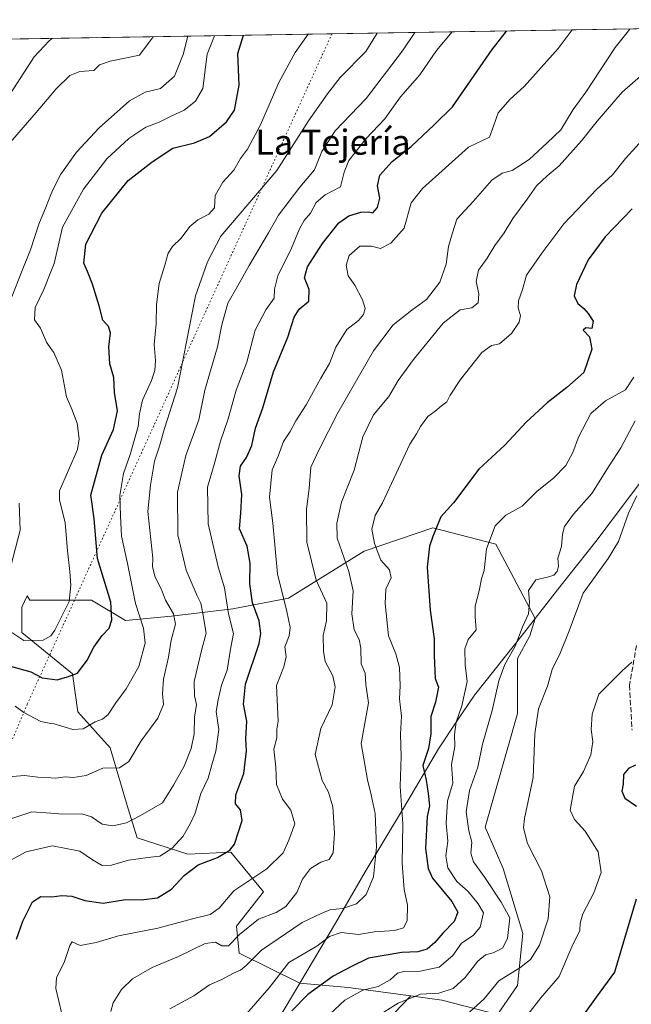
# Model space of a CAD drawing. Units: metres. Extents: x 610971 to 614428, y 4722381 to 4724750.
# Drawn here: x 614008 to 614203, y 4724436 to 4724750 of the extents above; entities that cross this region are included whole.
import ezdxf
from ezdxf.enums import TextEntityAlignment as Align

# ---------------------------------------------------------------- set-up
doc = ezdxf.new("R2010")
doc.units = ezdxf.units.M
doc.header["$MEASUREMENT"] = 0
doc.linetypes.add('DGN Style 3', pattern=[2.307223458686699, 1.648016756204785, -0.6592067024819142])
doc.linetypes.add('DGN Style 5', pattern=[1.1536117293433497, 0.4944050268614355, -0.6592067024819142])
for name, color, linetype, lineweight in [('Arbolado forestal CxS', 92, 'Continuous', 0), ('Comarca CxS', 21, 'Continuous', 0), ('Comunidad Autónoma CxS', 142, 'Continuous', 0), ('Curva de nivel maestra', 30, 'Continuous', 30), ('Curva de nivel normal', 30, 'Continuous', 0), ('Entidad de ámbito territorial', 7, 'Continuous', 0), ('Entidad de ámbito territorial CxS', 92, 'Continuous', 0), ('Matorral CxS', 135, 'Continuous', 0), ('Municipio', 91, 'Continuous', 13), ('Municipio CxS', 4, 'Continuous', 0), ('Provincia CxS', 1, 'Continuous', 0), ('Senda', 7, 'DGN Style 3', 0), ('Texto cartográfico', 7, 'Continuous', 0), ('Vía pecuaria eje', 92, 'DGN Style 5', 0)]:
    doc.layers.add(name, color=color, linetype=linetype, lineweight=lineweight)
doc.styles.add('Style-Arial', font='txt')

msp = doc.modelspace()

# ---------------------------------------------------------------- linework, layer by layer
at = {"layer": 'Arbolado forestal CxS', "color": 92, "linetype": 'Continuous', "lineweight": 0}
for points in [[(614347.1415999997, 4724749.350199999, 798.1297999999952), (614345.5144999997, 4724747.667500001, 797.7921000000061), (614339.4943000004, 4724741.487500001, 797.4532000000036), (614322.9143000003, 4724727.9279, 793.9410000000062), (614304.2339000005, 4724709.3881, 798.4624999999943), (614289.1637000004, 4724695.858300001, 802.7660000000033), (614278.1237000005, 4724685.2885, 807.4410000000062), (614269.2134999996, 4724677.168500001, 812.1833000000044), (614257.9332999998, 4724666.0987, 815.4648000000017), (614249.6432999996, 4724659.128699999, 815.4121000000015), (614236.5330999997, 4724641.808900001, 815.1178000000073), (614230.0229000002, 4724633.4891, 814.0204999999987), (614223.1826999999, 4724624.749100001, 813.885500000004), (614223.1727, 4724624.7391, 813.8840000000056), (614208.4325000001, 4724605.6195, 813.6581000000006), (614191.8322999999, 4724583.6797, 812.2918000000063), (614180.3421, 4724569.1699, 811.077099999995), (614172.4993000003, 4724559.1271, 810.1986999999937)], [(614127.3875000002, 4724433.208699999, 809.8181999999942), (614132.8607000001, 4724438.806100001, 808.3693000000059), (614142.7027000004, 4724437.481100001, 810.7851999999984), (614160.5093, 4724432.885700001, 816.8999000000041), (614166.8278999999, 4724442.076099999, 816.3175000000047), (614168.5513000004, 4724458.733899999, 811.8386000000029), (614162.2330999998, 4724479.412500001, 812.6661000000023), (614156.4890999999, 4724492.6239, 811.546199999997), (614166.8290999997, 4724528.8115, 812.9909000000043), (614166.8293000003, 4724546.374500001, 810.1989999999934), (614170.7669000002, 4724553.605699999, 810.3261000000057), (614172.4993000003, 4724559.1271, 810.1986999999937), (614180.3421, 4724569.1699, 811.077099999995), (614191.8322999999, 4724583.6797, 812.2918000000063), (614208.4325000001, 4724605.6195, 813.6581000000006)], [(614172.4993000003, 4724559.1271, 810.1986999999937), (614159.9369000001, 4724582.8057, 805.0380000000005), (614139.8327000003, 4724587.975500001, 799.3822999999975), (614118.0049000002, 4724580.508500001, 792.8206999999966), (614093.8797000004, 4724565.574100001, 780.6019999999991), (614076.0729, 4724562.127699999, 770.3306000000011), (614056.5431000004, 4724559.8303, 759.4354000000022), (614041.8931, 4724558.4013, 751.8515000000043), (614031.0497000003, 4724564.9113, 746.8231999999989), (614011.4074999997, 4724564.911499999, 741.5396999999939), (614010.4725000003, 4724566.3147, 741.2920000000014), (614008.8673, 4724562.7027, 741.664300000004), (614008.8671000004, 4724554.6611, 744.5231000000058), (614024.9502999998, 4724541.4497, 749.4536999999983), (614026.6734999996, 4724529.3871, 753.0148000000045), (614037.0126999998, 4724517.8989, 757.1643999999943), (614042.7565000001, 4724498.369100001, 763.5424000000058), (614045.6283, 4724489.178500001, 766.483600000007), (614061.7117, 4724484.0087, 772.4956999999995), (614075.4974999996, 4724484.583100001, 774.681899999996), (614085.8367, 4724471.945900001, 781.3454000000056), (614077.2204999998, 4724461.032299999, 782.0641000000034), (614078.0670999996, 4724452.394900001, 785.8080999999949), (614097.4288999997, 4724442.848300001, 797.2023000000045), (614112.8334999997, 4724441.5023, 802.1347999999998), (614132.8607000001, 4724438.806100001, 808.3693000000059)], [(614132.8607000001, 4724438.806100001, 808.3693000000059), (614142.7027000004, 4724437.481100001, 810.7851999999984), (614160.5093, 4724432.885700001, 816.8999000000041), (614166.8278999999, 4724442.076099999, 816.3175000000047), (614168.5513000004, 4724458.733899999, 811.8386000000029), (614162.2330999998, 4724479.412500001, 812.6661000000023), (614156.4890999999, 4724492.6239, 811.546199999997), (614166.8290999997, 4724528.8115, 812.9909000000043), (614166.8293000003, 4724546.374500001, 810.1989999999934), (614170.7669000002, 4724553.605699999, 810.3261000000057), (614172.4993000003, 4724559.1271, 810.1986999999937)], [(614132.8607000001, 4724438.806100001, 808.3693000000059), (614142.7027000004, 4724437.481100001, 810.7851999999984), (614160.5093, 4724432.885700001, 816.8999000000041), (614166.8278999999, 4724442.076099999, 816.3175000000047), (614168.5513000004, 4724458.733899999, 811.8386000000029), (614162.2330999998, 4724479.412500001, 812.6661000000023), (614156.4890999999, 4724492.6239, 811.546199999997), (614166.8290999997, 4724528.8115, 812.9909000000043), (614166.8293000003, 4724546.374500001, 810.1989999999934), (614170.7669000002, 4724553.605699999, 810.3261000000057), (614172.4993000003, 4724559.1271, 810.1986999999937)], [(614132.8607000001, 4724438.806100001, 808.3693000000059), (614127.3875000002, 4724433.208699999, 809.8181999999942), (614116.0560999997, 4724428.510500001, 808.4441999999982), (614106.1067000004, 4724422.430299999, 806.4940999999964), (614096.9861000003, 4724410.546499999, 804.6374000000069), (614092.5639000004, 4724401.978900001, 803.4505000000064), (614078.1923000002, 4724379.316500001, 802.9189999999944), (614073.2172999998, 4724368.814300001, 804.0405999999931), (614063.5443000002, 4724360.5233, 803.4033000000054), (614057.1875, 4724352.232100001, 801.6842000000034), (614056.6347000003, 4724342.2827, 799.189400000003), (614057.6942999996, 4724337.382099999, 797.8659999999945)]]:
    msp.add_polyline3d(points, dxfattribs=at)
msp.add_polyline3d([(614172.4993000003, 4724559.1271, 810.1986999999937), (614170.7669000002, 4724553.605699999, 810.3261000000057), (614166.8293000003, 4724546.374500001, 810.1989999999934), (614166.8290999997, 4724528.8115, 812.9909000000043), (614156.4890999999, 4724492.6239, 811.546199999997), (614162.2330999998, 4724479.412500001, 812.6661000000023), (614168.5513000004, 4724458.733899999, 811.8386000000029), (614166.8278999999, 4724442.076099999, 816.3175000000047), (614160.5093, 4724432.885700001, 816.8999000000041), (614142.7027000004, 4724437.481100001, 810.7851999999984), (614132.8607000001, 4724438.806100001, 808.3693000000059), (614112.8334999997, 4724441.5023, 802.1347999999998), (614097.4288999997, 4724442.848300001, 797.2023000000045), (614078.0670999996, 4724452.394900001, 785.8080999999949), (614077.2204999998, 4724461.032299999, 782.0641000000034), (614085.8367, 4724471.945900001, 781.3454000000056), (614075.4974999996, 4724484.583100001, 774.681899999996), (614061.7117, 4724484.0087, 772.4956999999995), (614045.6283, 4724489.178500001, 766.483600000007), (614042.7565000001, 4724498.369100001, 763.5424000000058), (614037.0126999998, 4724517.8989, 757.1643999999943), (614026.6734999996, 4724529.3871, 753.0148000000045), (614024.9502999998, 4724541.4497, 749.4536999999983), (614008.8671000004, 4724554.6611, 744.5231000000058), (614008.8673, 4724562.7027, 741.664300000004), (614010.4725000003, 4724566.3147, 741.2920000000014), (614011.4074999997, 4724564.911499999, 741.5396999999939), (614031.0497000003, 4724564.9113, 746.8231999999989), (614041.8931, 4724558.4013, 751.8515000000043), (614056.5431000004, 4724559.8303, 759.4354000000022), (614076.0729, 4724562.127699999, 770.3306000000011), (614093.8797000004, 4724565.574100001, 780.6019999999991), (614118.0049000002, 4724580.508500001, 792.8206999999966), (614139.8327000003, 4724587.975500001, 799.3822999999975), (614159.9369000001, 4724582.8057, 805.0380000000005)], close=True, dxfattribs=at)
at = {"layer": 'Comarca CxS', "color": 21, "linetype": 'Continuous', "lineweight": 0, "flags": 128}
msp.add_lwpolyline([(611883.9548632661, 4724709.219868301), (614347.1314004841, 4724749.349932138), (614385.1900008639, 4724749.969982726), (614423.3900008631, 4722436.639982751), (614082.2948920095, 4722431.087745434), (612795.6373077314, 4722410.143943924), (611007.6700008379, 4722381.03998275)], dxfattribs=at)
at = {"layer": 'Comunidad Autónoma CxS', "color": 142, "linetype": 'Continuous', "lineweight": 0, "flags": 128}
msp.add_lwpolyline([(612795.6373077314, 4722410.143943924), (611007.6700008379, 4722381.03998275), (610980.3157812915, 4724089.423246035), (610970.6300008364, 4724694.339982725), (611883.9548632661, 4724709.219868301), (614347.1314004841, 4724749.349932138), (614385.1900008639, 4724749.969982726), (614423.3900008631, 4722436.639982751), (614082.2948920095, 4722431.087745434)], close=True, dxfattribs=at)
at = {"layer": 'Curva de nivel maestra', "color": 30, "linetype": 'Continuous', "lineweight": 30, "flags": 128}
for points, elevation in [([(614005.1900000004, 4724543.9301), (614011.6399999997, 4724542.040100001), (614015.29, 4724540.220100001), (614020.0499999998, 4724539.5701), (614023.3899999997, 4724540.450099999), (614026.5899999999, 4724541.6501), (614029.5999999996, 4724545.800100001), (614031.7300000006, 4724550.0001), (614034.4000000004, 4724553.670100001), (614036.6299999999, 4724556.0001), (614037.4699999997, 4724558.670100001), (614037.2100000001, 4724564.3301), (614032.9800000006, 4724578.190099999), (614031.8300000001, 4724590.860099999), (614031.1900000004, 4724596.290100001), (614030.7999999998, 4724598.440099999), (614034.3399999999, 4724611.1601), (614038, 4724619.3301), (614039.2699999996, 4724625.3101), (614038.3899999997, 4724631.120100001), (614038.1500000004, 4724635.890100001), (614036.9000000004, 4724640.300100001), (614036.6100000005, 4724645.670100001), (614037.0599999996, 4724650.120100001), (614036.4199999999, 4724652.140100001), (614034.6699999999, 4724654.190099999), (614033.4600000001, 4724658.710100001), (614031.3600000005, 4724665.6801), (614029.7800000003, 4724669.690099999), (614028.54, 4724672.4001), (614029.2100000001, 4724678.4101), (614034.3700000001, 4724688.280099999), (614042.6799999997, 4724698.7501), (614050.3200000003, 4724704.6501), (614056.9299999997, 4724709.0101), (614063.8399999999, 4724710.7401), (614068.6500000004, 4724712.770099999), (614074.1100000005, 4724717.380100001), (614076.6299999999, 4724721.1601), (614078.1299999999, 4724729.0701), (614077.7300000006, 4724739.1601), (614079.4983999999, 4724744.989700001)], 749.9999999999999), ([(614007.1399999997, 4724456.9001), (614009.1799999997, 4724462.610099999), (614012.1799999997, 4724468.8101), (614014.9000000004, 4724470.450099999), (614018.4299999997, 4724470.350099999), (614021.5800000001, 4724470.800100001), (614024.7599999999, 4724470.5701), (614028.8799999999, 4724469.1601), (614034.7300000006, 4724468.3301), (614041.8799999999, 4724469.530099999), (614046.8799999999, 4724469.380100001), (614052.04, 4724470.030099999), (614056.54, 4724472.780099999), (614060.5999999996, 4724477.1801), (614065.04, 4724480.600099999), (614071.1500000004, 4724482.9101), (614075.0800000001, 4724485.220100001), (614076.6600000003, 4724487.110099999), (614079.04, 4724494.6801), (614078.4900000002, 4724498.0601), (614076.9199999999, 4724500.020099999), (614077.0899999999, 4724502.920100001), (614079.6299999999, 4724509.700099999), (614080.4900000002, 4724516.920100001), (614080.2000000002, 4724520.7601), (614080.5999999996, 4724526.370100001), (614079.4400000004, 4724531.7601), (614080.1299999999, 4724538.190099999), (614084.4800000006, 4724551.1501), (614085.0599999996, 4724554.2601), (614084.5300000003, 4724558.350099999), (614082.4000000004, 4724564.040100001), (614081.54, 4724570.190099999), (614081.5800000001, 4724576.7501), (614080.6399999997, 4724582.190099999), (614078.2100000001, 4724587.720100001), (614078.6799999997, 4724592.630100001), (614078.9199999999, 4724598.6501), (614078.1500000004, 4724604.550100001), (614078.5199999996, 4724607.6501), (614080.4900000002, 4724610.460100001), (614082.1799999997, 4724614.2301), (614083.3200000003, 4724619.780099999), (614085.6299999999, 4724626.280099999), (614089.04, 4724637.7601), (614093.5700000003, 4724648.780099999), (614095.6200000001, 4724655.190099999), (614097.2199999997, 4724657.6601), (614100.3600000005, 4724660.2401), (614100.4400000004, 4724663.9901), (614098.9699999997, 4724667.6601), (614099.9400000004, 4724671.140100001), (614104.6900000004, 4724678.620100001), (614109.9299999997, 4724685.220100001), (614113.0599999996, 4724687.4801), (614116.9400000004, 4724688.5701), (614119.2999999998, 4724688.690099999), (614120.7000000002, 4724688.450099999), (614122.25, 4724690.120100001), (614122.9600000001, 4724693.0601), (614122.1900000004, 4724696.9901), (614122.9000000004, 4724700.370100001), (614126.8600000005, 4724704.780099999), (614132.9199999999, 4724709.530099999), (614140.2599999999, 4724716.470100001), (614146.0899999999, 4724722.190099999), (614158.7599999999, 4724740.4801), (614163.2961999997, 4724746.354900001)], 775), ([(614203.3799999999, 4724689.640100001), (614194.7800000003, 4724680.7401), (614189.4100000003, 4724673.380100001), (614185.6200000001, 4724665.540100001), (614184.8799999999, 4724661.940099999), (614186.0700000003, 4724659.520099999), (614188.0199999996, 4724657.940099999), (614189.3300000001, 4724656.270099999), (614191.0099999999, 4724653.9001), (614190.5599999996, 4724651.4901), (614188.6600000003, 4724651.720100001), (614187.8099999996, 4724651.0001), (614189.7800000003, 4724648.880100001), (614190.5199999996, 4724644.960100001), (614188.0199999996, 4724637.470100001), (614182.5599999996, 4724632.720100001), (614176.2699999996, 4724627.8201), (614169.5599999996, 4724621.6601), (614162.7599999999, 4724614.3201), (614154.4699999997, 4724606.6601), (614146.4400000004, 4724596.0001), (614142.4199999999, 4724591.460100001), (614139.8600000005, 4724585.270099999), (614138.7699999996, 4724582.1801), (614138.0499999998, 4724575.4901), (614138.9600000001, 4724561.700099999), (614140.2199999997, 4724552.630100001), (614140.2199999997, 4724547.290100001), (614140.5499999998, 4724539.960100001), (614141.6900000004, 4724537.190099999), (614140.7199999997, 4724532.470100001), (614139.2599999999, 4724527.880100001), (614139.1799999997, 4724522.380100001), (614138.4199999999, 4724517.670100001), (614136.7100000001, 4724512.2401), (614137.6799999997, 4724507.550100001), (614138.4100000003, 4724503.3101), (614138.7800000003, 4724499.3301), (614138.0700000003, 4724496.0001), (614137.54, 4724485.770099999), (614138.4000000004, 4724479.420100001), (614139.7400000002, 4724476.3301), (614145.8600000005, 4724468.9301), (614147.8399999999, 4724465.5001), (614146.6200000001, 4724462.460100001), (614143.0300000003, 4724458.780099999), (614140.5, 4724455.8101), (614138, 4724453.700099999), (614135.0999999996, 4724452.850099999), (614129.9299999997, 4724452.670100001), (614119.3600000005, 4724450.8101), (614113.9500000002, 4724448.1601), (614108.0700000003, 4724445.0701), (614099.9800000006, 4724439.190099999), (614094.9299999997, 4724434.0601)], 800), ([(614204.5099999999, 4724512.380100001), (614202.2100000001, 4724511.2401), (614200.6399999997, 4724509.360099999), (614200.5099999999, 4724506.280099999), (614200.0999999996, 4724504.0001), (614201.0999999996, 4724501.8201), (614204.7599999999, 4724499.290100001)], 825), ([(614204.6799999997, 4724469.670100001), (614197.7999999998, 4724446.340100001), (614191.9000000004, 4724438.340100001), (614182.7699999996, 4724425.6801)], 825)]:
    msp.add_lwpolyline(points, dxfattribs=dict(at, elevation=elevation))
at = {"layer": 'Curva de nivel normal', "color": 30, "linetype": 'Continuous', "lineweight": 0, "flags": 128}
for points, elevation in [([(614184.2921000002, 4724746.696900001), (614179.8499999996, 4724740.8301), (614168.9199999999, 4724728.6601), (614164.5, 4724724.610099999), (614160.6399999997, 4724720.2601), (614159.3200000003, 4724716.380100001), (614157.8799999999, 4724712.540100001), (614151.1799999997, 4724709.360099999), (614136.5599999996, 4724696.140100001), (614132.9900000002, 4724691.5801), (614130.6900000004, 4724683.4801), (614126.4600000001, 4724678.7401), (614123.1600000003, 4724677.0001), (614120.29, 4724677.780099999), (614116.5800000001, 4724677.7301), (614113.1799999997, 4724674.7501), (614112.2599999999, 4724671.7501), (614112.9000000004, 4724668.340100001), (614114.9299999997, 4724665.3301), (614117.4000000004, 4724660.6501), (614118.3099999996, 4724657.960100001), (614117.7699999996, 4724656.0001), (614116.0999999996, 4724654.0801), (614112.4100000003, 4724651.2501), (614108.9600000001, 4724645.610099999), (614106.9000000004, 4724640.4001), (614104.0999999996, 4724635.6801), (614099.5199999996, 4724627.1601), (614096.1699999999, 4724622.090100001), (614094.3799999999, 4724618.710100001), (614092.25, 4724615.460100001), (614090.4900000002, 4724610.800100001), (614088.6200000001, 4724606.470100001), (614087.7300000006, 4724597.7401), (614088.8600000005, 4724589.440099999), (614090.3200000003, 4724573.3301), (614093.2999999998, 4724561.3201), (614094.4000000004, 4724556.2501), (614094.0800000001, 4724553.5601), (614092.7000000002, 4724550.100099999), (614093.0700000003, 4724546.890100001), (614092.3399999999, 4724543.6601), (614089.9800000006, 4724537.720100001), (614090.5899999999, 4724526.340100001), (614090.0700000003, 4724523.840100001), (614090.1100000005, 4724521.030099999), (614089.1200000001, 4724517.4301), (614089.7800000003, 4724511.710100001), (614090.0300000003, 4724506.130100001), (614091.9199999999, 4724501.4901), (614094.5899999999, 4724497.970100001), (614095.8600000005, 4724493.690099999), (614093.9199999999, 4724488.440099999), (614092.0899999999, 4724484.4101), (614086.9299999997, 4724479.3301), (614076.4299999997, 4724472.2501), (614071.6900000004, 4724466.7601), (614068.8499999996, 4724464.7601), (614063.2699999996, 4724463.360099999), (614052.1699999999, 4724460.4101), (614039.6699999999, 4724457.940099999), (614032.54, 4724455.7601), (614027.4299999997, 4724454.8301), (614024.8899999997, 4724455.9901), (614024.1699999999, 4724454.9001), (614022.3600000005, 4724449.450099999), (614019.8799999999, 4724444.640100001), (614019.6699999999, 4724441.100099999), (614021.5800000001, 4724433.120100001)], 780), ([(614202.6628999999, 4724746.996200001), (614197.9699999997, 4724741.120100001), (614188.6299999999, 4724726.8201), (614184.5999999996, 4724721.3201), (614180.6200000001, 4724714.870100001), (614176.2699999996, 4724710.670100001), (614170.5899999999, 4724705.360099999), (614165.1399999997, 4724701.890100001), (614161.9000000004, 4724701.0601), (614158.6600000003, 4724698.790100001), (614152.7199999997, 4724692.030099999), (614147.5499999998, 4724686.380100001), (614146.1200000001, 4724682.040100001), (614144.8899999997, 4724677.700099999), (614144.0999999996, 4724672.0701), (614142.0499999998, 4724666.270099999), (614137.7999999998, 4724660.7301), (614133.1799999997, 4724657.4101), (614127.1600000003, 4724652.6801), (614120.9800000006, 4724644.4101), (614109.5499999998, 4724624.6601), (614103.6600000003, 4724612.9901), (614100.9199999999, 4724607.350099999), (614100.4299999997, 4724600.540100001), (614099.5599999996, 4724593.9001), (614099.6600000003, 4724583.460100001), (614102.7000000002, 4724571.3101), (614106.0599999996, 4724564.0001), (614105.9699999997, 4724558.3301), (614104.9299999997, 4724553.670100001), (614105.0199999996, 4724548.670100001), (614105.4800000006, 4724545.380100001), (614108, 4724540.850099999), (614108.7100000001, 4724537.360099999), (614107.7599999999, 4724531.610099999), (614104.1299999999, 4724523.9801), (614102.3799999999, 4724515.700099999), (614104.54, 4724507.470100001), (614106.6100000005, 4724503.7601), (614107.9600000001, 4724499.030099999), (614108.5199999996, 4724490.6601), (614108.1100000005, 4724484.440099999), (614106.8099999996, 4724482.2301), (614104.1900000004, 4724481.460100001), (614100.8099999996, 4724479.4301), (614098.3200000003, 4724475.950099999), (614096.4400000004, 4724471.7501), (614093, 4724467.2401), (614089.8799999999, 4724465.370100001), (614084.2199999997, 4724463.2401), (614078.1699999999, 4724458.3301), (614074.75, 4724454.7401), (614072.5999999996, 4724454.700099999), (614070.5999999996, 4724455.940099999), (614067.2699999996, 4724455.4801), (614058.8200000003, 4724451.370100001), (614050.3200000003, 4724447.8301), (614044.0899999999, 4724444.210100001), (614040.5499999998, 4724440.800100001), (614037.9600000001, 4724436.540100001), (614037.2000000002, 4724433.840100001)], 785), ([(614000.7599999999, 4724493.7501), (614012.0599999996, 4724497.440099999), (614018.0999999996, 4724497.011700001), (614021.9299999997, 4724496.7401), (614027.9699999997, 4724496.870100001), (614031.0700000003, 4724495.850099999), (614034.4400000004, 4724493.520099999), (614037.8099999996, 4724493.0001), (614042.2300000006, 4724493.960100001), (614046.6200000001, 4724496.290100001), (614053.6600000003, 4724500.3301), (614057.1900000004, 4724506.0001), (614060.5599999996, 4724512.0001), (614062.79, 4724517.670100001), (614063.7100000001, 4724522.3301), (614063.8799999999, 4724527.670100001), (614064.4600000001, 4724531.670100001), (614063.8700000001, 4724534.460100001), (614063.7599999999, 4724538.960100001), (614066.2400000002, 4724549.3101), (614067.6399999997, 4724554.370100001), (614066.5700000003, 4724560.700099999), (614065.9400000004, 4724563.940099999), (614064.6799999997, 4724566.370100001), (614061.2100000001, 4724574.5001), (614058.5499999998, 4724585.710100001), (614058.4500000002, 4724599.340100001), (614061.0999999996, 4724611.040100001), (614065.2300000006, 4724622.460100001), (614067.2100000001, 4724631.9101), (614071.2199999997, 4724645.6601), (614072.6200000001, 4724652.6601), (614074.4699999997, 4724659.590100001), (614077.8300000001, 4724665.380100001), (614081.2599999999, 4724671.590100001), (614087.4199999999, 4724681.9901), (614090.6200000001, 4724687.6601), (614097.4000000004, 4724696.610099999), (614102.0999999996, 4724702.130100001), (614104.4299999997, 4724707.940099999), (614108.7300000006, 4724714.5101), (614118.5899999999, 4724724.8101), (614130.1500000004, 4724740.020099999), (614134.1289999997, 4724745.879699999)], 765), ([(614145.9775, 4724746.072699999), (614141.0099999999, 4724740.190099999), (614135.6600000003, 4724732.340100001), (614129.5099999999, 4724725.340100001), (614124.5800000001, 4724718.340100001), (614118.5800000001, 4724712.0601), (614113.0199999996, 4724705.090100001), (614111.5499999998, 4724701.3201), (614110.3899999997, 4724696.6801), (614105.5300000003, 4724694.100099999), (614102.6900000004, 4724691.6801), (614100.9000000004, 4724688.3101), (614098.8399999999, 4724685.940099999), (614097.3600000005, 4724683.3101), (614094.75, 4724677.140100001), (614090.4500000002, 4724668.270099999), (614089.4100000003, 4724664.040100001), (614089.2800000003, 4724661.200099999), (614086.5700000003, 4724657.440099999), (614083.2599999999, 4724650.9901), (614080.5, 4724640.8101), (614077.2000000002, 4724631.9001), (614074.6500000004, 4724622.710100001), (614072.1699999999, 4724615.620100001), (614070.1799999997, 4724608.1801), (614068.0599999996, 4724600.960100001), (614068.2100000001, 4724589.220100001), (614071.4400000004, 4724575.550100001), (614073.3799999999, 4724568.860099999), (614074.7300000006, 4724560.5701), (614076.3499999996, 4724554.3101), (614075.3899999997, 4724549.3301), (614074.2300000006, 4724542.670100001), (614072.4800000006, 4724537.800100001), (614071.3600000005, 4724533.210100001), (614070.7699999996, 4724529.470100001), (614071.5999999996, 4724523.670100001), (614070.6600000003, 4724516.780099999), (614069.3899999997, 4724512.4801), (614068.2400000002, 4724508.200099999), (614065.9400000004, 4724503.360099999), (614064.1100000005, 4724497.0001), (614062.4600000001, 4724493.600099999), (614060.25, 4724489.690099999), (614056.5999999996, 4724485.8101), (614052.7800000003, 4724483.340100001), (614049.0099999999, 4724482.940099999), (614042.8099999996, 4724482.110099999), (614037.3600000005, 4724480.4801), (614034.3899999997, 4724480.3301), (614031.3300000001, 4724482.1601), (614027.2699999996, 4724484.9101), (614018.5499999998, 4724486.6501), (614018.0999999996, 4724486.544700001), (614010.1799999997, 4724484.690099999), (614001.3099999996, 4724479.880100001)], 770), ([(614050.6501000002, 4724744.5197), (614046.3799999999, 4724738.6501), (614036.9400000004, 4724736.780099999), (614033.6299999999, 4724735.620100001), (614031.7800000003, 4724733.7301), (614027.2699999996, 4724733.4101), (614024.0899999999, 4724732.170100001), (614019.6500000004, 4724727.800100001), (614018.0999999996, 4724725.957000001), (614013.4100000003, 4724720.380100001), (614001.5800000001, 4724706.890100001)], 735), ([(614018.4439000003, 4724743.994999999), (614018.0999999996, 4724743.705900001), (614017.5700000003, 4724743.2601), (614012.7100000001, 4724738.110099999), (614002.9000000004, 4724722.860099999)], 729.9999999999999), ([(614003.2199999997, 4724508.520099999), (614009.7199999997, 4724509.030099999), (614013.9299999997, 4724508.5601), (614018.0999999996, 4724508.320800001), (614019.6799999997, 4724508.2301), (614022.6500000004, 4724508.640100001), (614025.2199999997, 4724508.4301), (614029.3200000003, 4724509.090100001), (614034.6799999997, 4724511.370100001), (614039.9299999997, 4724511.440099999), (614042.9100000003, 4724513.5601), (614046.9000000004, 4724520.100099999), (614052.1500000004, 4724527.290100001), (614053.9800000006, 4724531.640100001), (614053.6500000004, 4724535.050100001), (614054.0300000003, 4724539.7601), (614055.6200000001, 4724546.7601), (614056.4800000006, 4724552.2301), (614057.7800000003, 4724557.3301), (614057.1600000003, 4724560.5701), (614054.5899999999, 4724564.960100001), (614053.3099999996, 4724568.3101), (614051.3499999996, 4724572.2401), (614050.5099999999, 4724575.5801), (614050.5999999996, 4724578.3301), (614049.0300000003, 4724593.190099999), (614049.8899999997, 4724601.600099999), (614051.0700000003, 4724609.220100001), (614052.6799999997, 4724613.9901), (614054.3399999999, 4724619.700099999), (614058.4400000004, 4724632.6601), (614064.2199999997, 4724661.940099999), (614068.0300000003, 4724672.7501), (614072.2599999999, 4724680.960100001), (614090.0999999996, 4724701.860099999), (614100.2199999997, 4724717.7501), (614106.2999999998, 4724726.360099999), (614110.3399999999, 4724731.5801), (614118.4900000002, 4724739.8301), (614122.0536000002, 4724745.683)], 760), ([(614005.0499999998, 4724555.0101), (614009.4400000004, 4724552.0801), (614015.5999999996, 4724552.140100001), (614018.0999999996, 4724553.568700001), (614018.1200000001, 4724553.5801), (614019.3600000005, 4724555.370100001), (614023.9400000004, 4724564.540100001), (614024.4199999999, 4724569.7301), (614024.1500000004, 4724574.120100001), (614023.3700000001, 4724580.630100001), (614022.6699999999, 4724589.640100001), (614020.8700000001, 4724596.850099999), (614020.8300000001, 4724599.7401), (614026.5300000003, 4724612.970100001), (614027.0599999996, 4724616.3301), (614026.4299999997, 4724621.360099999), (614024.7800000003, 4724625.870100001), (614023.0700000003, 4724629.800100001), (614021.5199999996, 4724638.2401), (614019.0099999999, 4724643.840100001), (614018.0999999996, 4724645.161599999), (614016.7100000001, 4724647.1801), (614014.7999999998, 4724651.630100001), (614012.8899999997, 4724654.3101), (614013.0899999999, 4724658.270099999), (614015.8499999996, 4724663.940099999), (614018.0999999996, 4724669.558300001), (614019.1699999999, 4724672.2301), (614020.3700000001, 4724677.800100001), (614021.7800000003, 4724683.800100001), (614028.4500000002, 4724695.920100001), (614035.9299999997, 4724705.590100001), (614042.9500000002, 4724712.130100001), (614048.3799999999, 4724715.670100001), (614052.5999999996, 4724717.290100001), (614056.5999999996, 4724719.300100001), (614060.5899999999, 4724721.140100001), (614064.2400000002, 4724724.050100001), (614066.5300000003, 4724728.050100001), (614067.8899999997, 4724739.0001), (614070.2067, 4724744.838300001)], 745), ([(614061.7231999999, 4724744.700099999), (614060.2100000001, 4724738.880100001), (614057.4800000006, 4724731.9901), (614052.9800000006, 4724727.9901), (614048.1399999997, 4724726.840100001), (614043.0999999996, 4724724.090100001), (614033.5199999996, 4724715.470100001), (614026.29, 4724707.790100001), (614021.2100000001, 4724700.6801), (614018.6699999999, 4724695.7501), (614018.0999999996, 4724694.296700001), (614016.5599999996, 4724690.370100001), (614014.2100000001, 4724684.780099999), (614011.5800000001, 4724676.5601), (614008.7300000006, 4724669.4801), (614005.6200000001, 4724661.610099999)], 740), ([(614100.1031, 4724745.325400001), (614095.9500000002, 4724739.460100001), (614090.7400000002, 4724729.950099999), (614084.8700000001, 4724716.470100001), (614080.7999999998, 4724708.710100001), (614078.5, 4724705.690099999), (614076.4199999999, 4724702.040100001), (614072.8600000005, 4724698.1801), (614070.4600000001, 4724693.970100001), (614070.2000000002, 4724690.040100001), (614068.4600000001, 4724687.940099999), (614064.9800000006, 4724686.1601), (614062.4299999997, 4724684.020099999), (614059.5899999999, 4724680.340100001), (614056.9000000004, 4724677.690099999), (614055.5, 4724675.590100001), (614054.3899999997, 4724671.700099999), (614052.5700000003, 4724665.840100001), (614051.7699999996, 4724659.210100001), (614051.6200000001, 4724653.0101), (614050.9800000006, 4724646.380100001), (614051.4100000003, 4724641.360099999), (614051.2300000006, 4724638.170100001), (614050.1900000004, 4724634.9901), (614047.2800000003, 4724628.6601), (614046.3200000003, 4724624.3201), (614045.9500000002, 4724620.3201), (614043.3200000003, 4724611.3201), (614041.2100000001, 4724605.3301), (614040.0700000003, 4724598.3101), (614040.2800000003, 4724591.8301), (614040.6399999997, 4724585.380100001), (614042.5300000003, 4724576.590100001), (614045.1100000005, 4724563.840100001), (614047.6100000005, 4724556.020099999), (614048.1299999999, 4724551.1801), (614046.1399999997, 4724543.7501), (614042.1200000001, 4724536.6601), (614038.75, 4724532.210100001), (614036.3600000005, 4724528.5101), (614034.54, 4724526.950099999), (614032.1600000003, 4724526.190099999), (614028.3899999997, 4724523.9101), (614025.04, 4724523.7501), (614019.1500000004, 4724525.470100001), (614018.0999999996, 4724525.6644), (614014.8799999999, 4724526.2601), (614009.5099999999, 4724529.140100001), (614006.75, 4724531.110099999)], 755), ([(614056, 4724434.6801), (614063.6399999997, 4724438.8301), (614068.5999999996, 4724442.3101), (614072.5999999996, 4724444.020099999), (614076.2699999996, 4724446.090100001), (614078.5199999996, 4724446.960100001), (614080.3200000003, 4724448.470100001), (614085.2699999996, 4724453.3301), (614098.2000000002, 4724462.1501), (614104.2400000002, 4724465.040100001), (614106.9800000006, 4724466.220100001), (614111, 4724466.610099999), (614115.5099999999, 4724468.1601), (614118.5899999999, 4724471.100099999), (614120.9500000002, 4724476.780099999), (614121.9199999999, 4724486.3301), (614121.4299999997, 4724496.890100001), (614120.1799999997, 4724502.9001), (614119.0499999998, 4724507.700099999), (614117.04, 4724519.2601), (614119.3399999999, 4724532.220100001), (614118.4400000004, 4724538.020099999), (614118.25, 4724541.6501), (614116.9600000001, 4724544.6601), (614116.8600000005, 4724549.630100001), (614116.3399999999, 4724552.4301), (614114.7699999996, 4724555.5101), (614114, 4724560.590100001), (614114.4500000002, 4724567.870100001), (614113.04, 4724574.110099999), (614109.3399999999, 4724584.7401), (614109.2000000002, 4724589.460100001), (614110.6799999997, 4724596.220100001), (614114.7300000006, 4724606.3301), (614117.5599999996, 4724616.9901), (614120.9400000004, 4724623.9901), (614125.7800000003, 4724629.8101), (614128.8300000001, 4724634.940099999), (614133.6600000003, 4724641.700099999), (614143.1799999997, 4724653.200099999), (614148.54, 4724657.470100001), (614152.2400000002, 4724658.140100001), (614154.2999999998, 4724659.7401), (614154.5499999998, 4724662.550100001), (614153.6299999999, 4724666.4801), (614154.3799999999, 4724670.100099999), (614157.1200000001, 4724673.9901), (614159.6600000003, 4724677.9901), (614162.54, 4724681.9901), (614165.3200000003, 4724686.5601), (614169.9299999997, 4724692.780099999), (614172.9199999999, 4724696.9801), (614176.3200000003, 4724700.2501), (614180.0999999996, 4724703.4301), (614187.2000000002, 4724711.3201), (614192.2300000006, 4724717.6601), (614200.2199999997, 4724726.8201), (614216.8499999996, 4724741.4301)], 790), ([(614207.8600000005, 4724712.970100001), (614201.3200000003, 4724705.670100001), (614197.1399999997, 4724700.4901), (614192.1200000001, 4724695.9901), (614181.6200000001, 4724684.890100001), (614174.5700000003, 4724675.5801), (614169.7199999997, 4724668.550100001), (614168.4299999997, 4724663.9901), (614167.1399999997, 4724660.360099999), (614167.0199999996, 4724658.050100001), (614167.7599999999, 4724655.640100001), (614167.4000000004, 4724653.5601), (614164.9500000002, 4724649.960100001), (614161.0499999998, 4724646.600099999), (614158.5899999999, 4724646.1501), (614155.4199999999, 4724643.920100001), (614148.6600000003, 4724635.290100001), (614145.4199999999, 4724630.3101), (614144.3399999999, 4724628.140100001), (614142.5899999999, 4724626.9301), (614140.5499999998, 4724625.1801), (614138.2599999999, 4724623.4901), (614135.8700000001, 4724620.3201), (614134.5899999999, 4724617.970100001), (614132.4699999997, 4724614.610099999), (614123.8200000003, 4724596.0001), (614121.4900000002, 4724591.9301), (614120.4299999997, 4724587.5701), (614121.2400000002, 4724582.9901), (614123.2300000006, 4724577.6801), (614126, 4724574.5801), (614126.5499999998, 4724572.030099999), (614124.8600000005, 4724568.390100001), (614124.6200000001, 4724563.920100001), (614125.7400000002, 4724553.600099999), (614128.0099999999, 4724547.8301), (614129.2100000001, 4724543.460100001), (614129.4299999997, 4724537.670100001), (614129.2400000002, 4724533.460100001), (614129.9100000003, 4724527.940099999), (614129.4900000002, 4724522.2401), (614129.7000000002, 4724515.050100001), (614129.4100000003, 4724505.5701), (614130.2999999998, 4724493.670100001), (614130.0700000003, 4724481.0001), (614130.7100000001, 4724472.670100001), (614131.7400000002, 4724467.670100001), (614131.6900000004, 4724462.7301), (614130.4699999997, 4724460.5101), (614127.5899999999, 4724459.640100001), (614121.2599999999, 4724459.1601), (614116.1900000004, 4724458.360099999), (614110.6200000001, 4724458.9901), (614106.8600000005, 4724457.7401), (614102.9199999999, 4724454.600099999), (614093.9600000001, 4724449.4801), (614087.6600000003, 4724441.340100001), (614078.1799999997, 4724430.5701)], 795), ([(614203.9000000004, 4724635.9901), (614201.2999999998, 4724631.9901), (614194.8600000005, 4724628.4801), (614190.2599999999, 4724624.450099999), (614186.2599999999, 4724616.920100001), (614184.4600000001, 4724611.970100001), (614182.2699999996, 4724607.880100001), (614178.2999999998, 4724603.870100001), (614173.0999999996, 4724599.710100001), (614168.2999999998, 4724594.950099999), (614163.1399999997, 4724592.020099999), (614159.75, 4724588.6501), (614156.9699999997, 4724581.350099999), (614156.1799999997, 4724574.350099999), (614155.3899999997, 4724571.720100001), (614154.6699999999, 4724567.960100001), (614153.3600000005, 4724563.030099999), (614153.3200000003, 4724559.610099999), (614153.6699999999, 4724555.520099999), (614151.1600000003, 4724552.4001), (614150.0800000001, 4724549.380100001), (614150.1600000003, 4724544.3301), (614150.8200000003, 4724539.0601), (614149.0499999998, 4724531.220100001), (614147.29, 4724526.0601), (614146.7199999997, 4724522.140100001), (614146.8700000001, 4724518.300100001), (614145.8300000001, 4724512.5801), (614146.2000000002, 4724506.620100001), (614144.5599999996, 4724500.970100001), (614144.1399999997, 4724493.800100001), (614144.6600000003, 4724488.0701), (614144, 4724483.4101), (614144.5800000001, 4724479.6501), (614147.4600000001, 4724475.290100001), (614151.0800000001, 4724472.0801), (614154.3499999996, 4724468.120100001), (614156, 4724465.2601), (614154.9800000006, 4724460.670100001), (614152.6699999999, 4724458.0101), (614149.0099999999, 4724455.6501), (614146.2599999999, 4724451.640100001), (614141.9199999999, 4724447.950099999), (614135.2599999999, 4724446.620100001), (614130.9199999999, 4724446.710100001), (614128.5899999999, 4724446.0601), (614126.2599999999, 4724443.920100001), (614122.4100000003, 4724441.800100001), (614117.5499999998, 4724440.640100001), (614111.7599999999, 4724437.380100001), (614103.9000000004, 4724430.0601)], 805), ([(614204.3799999999, 4724622.130100001), (614199.75, 4724613.470100001), (614196.0499999998, 4724607.7501), (614190.4900000002, 4724598.890100001), (614184.6900000004, 4724592.340100001), (614181.8399999999, 4724588.4001), (614181.1399999997, 4724585.950099999), (614180.8899999997, 4724582.0701), (614179.75, 4724578.280099999), (614179.9600000001, 4724575.770099999), (614179.5099999999, 4724574.0801), (614178.4600000001, 4724572.9301), (614176.3700000001, 4724572.290100001), (614172.6600000003, 4724571.370100001), (614170.3499999996, 4724568.0701), (614170.7100000001, 4724564.340100001), (614170.3200000003, 4724560.550100001), (614168.5599999996, 4724556.640100001), (614166.1200000001, 4724550.2301), (614162.8399999999, 4724544.390100001), (614160.8700000001, 4724539.2301), (614158.7199999997, 4724529.720100001), (614155.6600000003, 4724519.0001), (614154.1699999999, 4724511.670100001), (614151.5700000003, 4724504.2401), (614150.4400000004, 4724497.420100001), (614151.3499999996, 4724491.4101), (614152.29, 4724487.790100001), (614151.9900000002, 4724484.3301), (614152.7699999996, 4724481.5701), (614156.4000000004, 4724476.540100001), (614161.5999999996, 4724468.6801), (614164.4100000003, 4724463.670100001), (614163.6299999999, 4724457.100099999), (614162.1100000005, 4724454.020099999), (614159.0700000003, 4724452.4801), (614156.6299999999, 4724451.840100001), (614154.1500000004, 4724449.8301), (614150.1699999999, 4724444.620100001), (614146.3600000005, 4724441.1601), (614141.7400000002, 4724439.6501), (614135.9600000001, 4724439.390100001), (614128.8200000003, 4724436.470100001), (614121.7100000001, 4724432.0101)], 810), ([(614007.9500000002, 4724595.9001), (614008.3099999996, 4724587.2301), (614005.2800000003, 4724575.7401)], 740), ([(614150.5599999996, 4724432.780099999), (614156.2400000002, 4724437.880100001), (614160.8799999999, 4724443.640100001), (614167.5499999998, 4724447.7501), (614171, 4724450.350099999), (614173.8499999996, 4724455.0001), (614176.5800000001, 4724463.3301), (614177.1100000005, 4724470.4001), (614174.4800000006, 4724478.610099999), (614169.9900000002, 4724487.4001), (614168.79, 4724492.380100001), (614169.0700000003, 4724495.350099999), (614171.8399999999, 4724508.4101), (614172.3200000003, 4724522.350099999), (614173.4900000002, 4724530.3301), (614176.3600000005, 4724537.470100001), (614177.8700000001, 4724542.880100001), (614180.4800000006, 4724548.090100001), (614183.2599999999, 4724555.200099999), (614187.7999999998, 4724567.1801), (614195.7800000003, 4724578.210100001), (614199.04, 4724583.670100001), (614202.1799999997, 4724592.670100001), (614204.8799999999, 4724598.220100001)], 815), ([(614203.3099999996, 4724545.130100001), (614200.2000000002, 4724542.4301), (614192.7999999998, 4724535.0001), (614190.6600000003, 4724528.600099999), (614190.3600000005, 4724523.7301), (614190.8200000003, 4724519.9301), (614190.1799999997, 4724515.670100001), (614187.8300000001, 4724510.3301), (614185.04, 4724505.670100001), (614183.6399999997, 4724498.0001), (614185.0199999996, 4724494.970100001), (614188.4199999999, 4724491.2501), (614192.5800000001, 4724484.720100001), (614193.5, 4724478.100099999), (614191.2100000001, 4724471.670100001), (614187.6600000003, 4724465.0001), (614186.7800000003, 4724461.9901), (614186.7400000002, 4724459.600099999), (614184.1600000003, 4724454.420100001), (614180.0999999996, 4724444.950099999), (614174.2999999998, 4724438.140100001), (614170.0999999996, 4724432.860099999)], 820)]:
    msp.add_lwpolyline(points, dxfattribs=dict(at, elevation=elevation))
at = {"layer": 'Entidad de ámbito territorial', "color": 7, "linetype": 'Continuous', "lineweight": 0, "flags": 128}
msp.add_lwpolyline([(614208.4170000008, 4724605.609999999), (614191.8150000003, 4724583.671000003), (614180.3220000007, 4724569.165999998), (614168.7070000005, 4724554.279), (614153.0910000007, 4724534.638), (614147.5140000026, 4724526.341000002), (614141.6330000008, 4724517.595000001), (614130.4540000013, 4724498.650000001), (614118.2780000014, 4724478.295000002), (614108.8560000004, 4724461.983), (614097.4120000011, 4724442.839000001), (614074.0570000019, 4724403.538000003)], dxfattribs=at)
at = {"layer": 'Entidad de ámbito territorial CxS', "color": 92, "linetype": 'Continuous', "lineweight": 0, "flags": 128}
msp.add_lwpolyline([(614074.056999999, 4724403.538000002), (614097.4120000005, 4724442.839000001), (614108.8559999998, 4724461.982999999), (614118.2780000009, 4724478.295000001), (614130.4540000008, 4724498.65), (614141.6330000003, 4724517.595000001), (614147.5139999997, 4724526.341000001), (614153.0910000001, 4724534.637999999), (614168.7069999999, 4724554.278999999), (614180.3220000003, 4724569.165999998), (614191.8149999997, 4724583.671000001), (614208.4170000004, 4724605.609999998)], dxfattribs=at)
at = {"layer": 'Matorral CxS', "color": 135, "linetype": 'Continuous', "lineweight": 0, "extrusion": (-0.2021507378647981, -0.003293442257367539, 0.9793488818693852), "elevation": -138969.769695162, "flags": 128}
msp.add_lwpolyline([(-4714114.807639764, 676767.7601269614), (-4714114.807639764, 677117.7534616826)], dxfattribs=at)
at = {"layer": 'Matorral CxS', "color": 135, "linetype": 'Continuous', "lineweight": 0}
for points in [[(614004.4214000005, 4724743.7665, 727.3689000000013), (614347.1414999999, 4724749.350099999, 798.129700000005)], [(614347.1415999997, 4724749.350199999, 798.1297999999952), (614345.5144999997, 4724747.667500001, 797.7921000000061), (614339.4943000004, 4724741.487500001, 797.4532000000036), (614322.9143000003, 4724727.9279, 793.9410000000062), (614304.2339000005, 4724709.3881, 798.4624999999943), (614289.1637000004, 4724695.858300001, 802.7660000000033), (614278.1237000005, 4724685.2885, 807.4410000000062), (614269.2134999996, 4724677.168500001, 812.1833000000044), (614257.9332999998, 4724666.0987, 815.4648000000017), (614249.6432999996, 4724659.128699999, 815.4121000000015), (614236.5330999997, 4724641.808900001, 815.1178000000073), (614230.0229000002, 4724633.4891, 814.0204999999987), (614223.1826999999, 4724624.749100001, 813.885500000004), (614223.1727, 4724624.7391, 813.8840000000056), (614208.4325000001, 4724605.6195, 813.6581000000006), (614191.8322999999, 4724583.6797, 812.2918000000063), (614180.3421, 4724569.1699, 811.077099999995), (614172.4993000003, 4724559.1271, 810.1986999999937)], [(614208.4325000001, 4724605.6195, 813.6581000000006), (614191.8322999999, 4724583.6797, 812.2918000000063), (614180.3421, 4724569.1699, 811.077099999995), (614172.4993000003, 4724559.1271, 810.1986999999937), (614159.9369000001, 4724582.8057, 805.0380000000005), (614139.8327000003, 4724587.975500001, 799.3822999999975), (614118.0049000002, 4724580.508500001, 792.8206999999966), (614093.8797000004, 4724565.574100001, 780.6019999999991), (614076.0729, 4724562.127699999, 770.3306000000011), (614056.5431000004, 4724559.8303, 759.4354000000022), (614041.8931, 4724558.4013, 751.8515000000043), (614031.0497000003, 4724564.9113, 746.8231999999989), (614011.4074999997, 4724564.911499999, 741.5396999999939), (614010.4725000003, 4724566.3147, 741.2920000000014), (614008.8673, 4724562.7027, 741.664300000004), (614008.8671000004, 4724554.6611, 744.5231000000058), (614024.9502999998, 4724541.4497, 749.4536999999983), (614026.6734999996, 4724529.3871, 753.0148000000045), (614037.0126999998, 4724517.8989, 757.1643999999943), (614042.7565000001, 4724498.369100001, 763.5424000000058), (614045.6283, 4724489.178500001, 766.483600000007), (614061.7117, 4724484.0087, 772.4956999999995), (614075.4974999996, 4724484.583100001, 774.681899999996), (614085.8367, 4724471.945900001, 781.3454000000056), (614077.2204999998, 4724461.032299999, 782.0641000000034), (614078.0670999996, 4724452.394900001, 785.8080999999949), (614097.4288999997, 4724442.848300001, 797.2023000000045), (614112.8334999997, 4724441.5023, 802.1347999999998), (614132.8607000001, 4724438.806100001, 808.3693000000059), (614127.3875000002, 4724433.208699999, 809.8181999999942)], [(614172.4993000003, 4724559.1271, 810.1986999999937), (614159.9369000001, 4724582.8057, 805.0380000000005), (614139.8327000003, 4724587.975500001, 799.3822999999975), (614118.0049000002, 4724580.508500001, 792.8206999999966), (614093.8797000004, 4724565.574100001, 780.6019999999991), (614076.0729, 4724562.127699999, 770.3306000000011), (614056.5431000004, 4724559.8303, 759.4354000000022), (614041.8931, 4724558.4013, 751.8515000000043), (614031.0497000003, 4724564.9113, 746.8231999999989), (614011.4074999997, 4724564.911499999, 741.5396999999939), (614010.4725000003, 4724566.3147, 741.2920000000014), (614008.8673, 4724562.7027, 741.664300000004), (614008.8671000004, 4724554.6611, 744.5231000000058), (614024.9502999998, 4724541.4497, 749.4536999999983), (614026.6734999996, 4724529.3871, 753.0148000000045), (614037.0126999998, 4724517.8989, 757.1643999999943), (614042.7565000001, 4724498.369100001, 763.5424000000058), (614045.6283, 4724489.178500001, 766.483600000007), (614061.7117, 4724484.0087, 772.4956999999995), (614075.4974999996, 4724484.583100001, 774.681899999996), (614085.8367, 4724471.945900001, 781.3454000000056), (614077.2204999998, 4724461.032299999, 782.0641000000034), (614078.0670999996, 4724452.394900001, 785.8080999999949), (614097.4288999997, 4724442.848300001, 797.2023000000045), (614112.8334999997, 4724441.5023, 802.1347999999998), (614132.8607000001, 4724438.806100001, 808.3693000000059)], [(614132.8607000001, 4724438.806100001, 808.3693000000059), (614127.3875000002, 4724433.208699999, 809.8181999999942), (614116.0560999997, 4724428.510500001, 808.4441999999982), (614106.1067000004, 4724422.430299999, 806.4940999999964), (614096.9861000003, 4724410.546499999, 804.6374000000069), (614092.5639000004, 4724401.978900001, 803.4505000000064), (614078.1923000002, 4724379.316500001, 802.9189999999944), (614073.2172999998, 4724368.814300001, 804.0405999999931), (614063.5443000002, 4724360.5233, 803.4033000000054), (614057.1875, 4724352.232100001, 801.6842000000034), (614056.6347000003, 4724342.2827, 799.189400000003), (614057.6942999996, 4724337.382099999, 797.8659999999945)]]:
    msp.add_polyline3d(points, dxfattribs=at)
at = {"layer": 'Municipio', "color": 91, "linetype": 'Continuous', "lineweight": 13, "flags": 128}
msp.add_lwpolyline([(614208.4170000008, 4724605.609999999), (614191.8150000003, 4724583.671000003), (614180.3220000007, 4724569.165999998), (614168.7070000005, 4724554.279), (614153.0910000007, 4724534.638), (614147.5140000026, 4724526.341000002), (614141.6330000008, 4724517.595000001), (614130.4540000013, 4724498.650000001), (614118.2780000014, 4724478.295000002), (614108.8560000004, 4724461.983), (614097.4120000011, 4724442.839000001), (614074.0570000019, 4724403.538000003)], dxfattribs=at)
msp.add_lwpolyline([(614208.4170000008, 4724605.609999999), (614191.8150000003, 4724583.671000003), (614180.3220000007, 4724569.165999998), (614168.7070000005, 4724554.279), (614153.0910000007, 4724534.638), (614147.5140000026, 4724526.341000002), (614141.6330000008, 4724517.595000001), (614130.4540000013, 4724498.650000001), (614118.2780000014, 4724478.295000002), (614108.8560000004, 4724461.983), (614097.4120000011, 4724442.839000001), (614074.0570000019, 4724403.538000003)], dxfattribs=at)
at = {"layer": 'Municipio CxS', "color": 4, "linetype": 'Continuous', "lineweight": 0, "flags": 128}
for points in [[(611883.9548632661, 4724709.219868301), (614347.1314004841, 4724749.349932138)], [(614074.056999999, 4724403.538000002), (614097.4120000005, 4724442.839000001), (614108.8559999998, 4724461.982999999), (614118.2780000009, 4724478.295000001), (614130.4540000008, 4724498.65), (614141.6330000003, 4724517.595000001), (614147.5139999997, 4724526.341000001), (614153.0910000001, 4724534.637999999), (614168.7069999999, 4724554.278999999), (614180.3220000003, 4724569.165999998), (614191.8149999997, 4724583.671000001), (614208.4170000004, 4724605.609999998)], [(614208.4170000004, 4724605.609999998), (614191.8149999997, 4724583.671000001), (614180.3220000003, 4724569.165999998), (614168.7069999999, 4724554.278999999), (614153.0910000001, 4724534.637999999), (614147.5139999997, 4724526.341000001), (614141.6330000003, 4724517.595000001), (614130.4540000008, 4724498.65), (614118.2780000009, 4724478.295000001), (614108.8559999998, 4724461.982999999), (614097.4120000005, 4724442.839000001), (614074.056999999, 4724403.538000002)]]:
    msp.add_lwpolyline(points, dxfattribs=at)
at = {"layer": 'Provincia CxS', "color": 1, "linetype": 'Continuous', "lineweight": 0, "flags": 128}
msp.add_lwpolyline([(612795.6373077314, 4722410.143943924), (611007.6700008379, 4722381.03998275), (610980.3157812915, 4724089.423246035), (610970.6300008364, 4724694.339982725), (611883.9548632661, 4724709.219868301), (614347.1314004841, 4724749.349932138), (614385.1900008639, 4724749.969982726), (614423.3900008631, 4722436.639982751), (614082.2948920095, 4722431.087745434)], close=True, dxfattribs=at)
at = {"layer": 'Senda', "color": 7, "linetype": 'DGN Style 3', "lineweight": 0}
msp.add_polyline3d([(614204.7701000003, 4724550.5101, 820.5224000000018), (614202.5401, 4724537.770099999, 822.3231999999989), (614203.3601000002, 4724523.520099999, 826.3264999999956)], dxfattribs=at)
at = {"layer": 'Vía pecuaria eje', "color": 92, "linetype": 'DGN Style 5', "lineweight": 0}
msp.add_polyline3d([(614107.6677000001, 4724745.4487, 758.0351999999984), (614010.5574000003, 4724531.814999999, 755.0148000000045), (613925.3266000003, 4724329.407600001, 754.1820000000008), (613843.1377999998, 4724060.249700001, 855.4566999999952), (613720.1325000003, 4723740.3597, 915.825800000006), (613587.0977999996, 4723461.144500001, 865.5210999999982), (613428.8573000003, 4723242.963, 782.2051999999967), (613179.1360999999, 4723019.8924, 700.4363000000012), (612883.8008000003, 4722832.489, 648.4094000000041), (612573.2719000002, 4722660.362600001, 614.8574999999983), (612328.9009999996, 4722518.588300001, 603.8684000000068), (612008.4933000002, 4722432.8715, 583.1377999999969), (611812.6834000006, 4722394.1439, 595.0724999999948)], dxfattribs=at)

# ---------------------------------------------------------------- texts
at = {"layer": 'Texto cartográfico', "color": 7, "linetype": 'Continuous', "lineweight": 0, "style": 'Style-Arial'}
msp.add_text('La Tejería', height=8, dxfattribs=at).set_placement((614108.0007768297, 4724710.940149999), align=Align.MIDDLE_CENTER)

doc.saveas('drawing.dxf')
